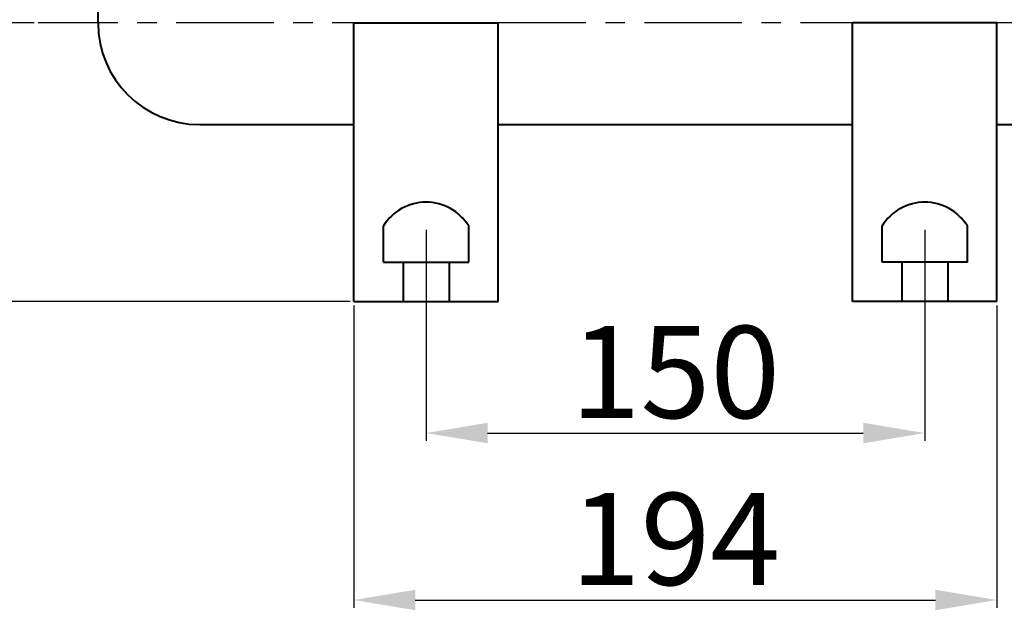
# Model space of a CAD drawing. Units: millimetres. Extents: x 9945 to 56747, y 885 to 29950.
# Drawn here: x 54914 to 55235, y 28986 to 29179 of the extents above; entities that cross this region are included whole.
import ezdxf

# ---------------------------------------------------------------- set-up
doc = ezdxf.new("R2010")
doc.units = ezdxf.units.MM
doc.linetypes.add('CENTER', pattern=[50.8, 31.75, -6.35, 6.35, -6.35])
doc.linetypes.add('FDASHED', pattern=[6, 5, -1])
doc.layers.get('0').update_dxf_attribs({"lineweight": 40})
doc.layers.add('b', color=3, linetype='FDASHED')
doc.layers.add('中心线', color=1, linetype='CENTER')
doc.styles.add('HZ', font='gbenor.shx', dxfattribs={"bigfont": 'gbcbig.shx'})
doc.dimstyles.new('ISO-25', dxfattribs={"dimtxt": 5, "dimasz": 2.5, "dimexe": 2.5, "dimexo": 0.625, "dimtad": 1, "dimdsep": 46, "dimtxsty": 'HZ', "dimcen": 2.5, "dimadec": 0, "dimazin": 0, "dimtfac": 1, "dimtmove": 0, "dimatfit": 3, "dimfxl": 1, "dimarcsym": 0})

# ---------------------------------------------------------------- blocks, each defined once
blk = doc.blocks.new('*D2541')
at = {"layer": 'b', "color": 0, "linetype": 'ByBlock', "lineweight": -2}
for p, q in [((55046.53, 29085.98), (55046.53, 29041.88)), ((55208.86, 29085.98), (55208.86, 29041.88)), ((55066.53, 29044.38), (55188.86, 29044.38))]:
    blk.add_line(p, q, dxfattribs=at)
at = {"layer": 'b', "color": 0, "linetype": 'ByBlock'}
for points in [[(55066.53, 29047.72), (55066.53, 29041.05), (55046.53, 29044.38)], [(55188.86, 29047.72), (55188.86, 29041.05), (55208.86, 29044.38)]]:
    blk.add_solid(points, dxfattribs=at)
at = {"layer": 'DEFPOINTS', "color": 0, "linetype": 'ByBlock'}
for p in [(55046.53, 29087.23), (55208.86, 29087.23), (55208.86, 29044.38)]:
    blk.add_point(p, dxfattribs=at)
at = {"layer": 'b', "color": 0, "linetype": 'ByBlock', "insert": (55127.7, 29060.38), "char_height": 30, "attachment_point": 5, "style": 'HZ'}
blk.add_mtext('150', dxfattribs=at)
blk = doc.blocks.new('*D2356')
at = {"layer": 'b', "color": 0, "linetype": 'ByBlock', "lineweight": -2}
for p, q in [((55046.53, 29085.98), (55046.53, 29041.88)), ((55208.86, 29085.98), (55208.86, 29041.88)), ((55066.53, 29044.38), (55188.86, 29044.38))]:
    blk.add_line(p, q, dxfattribs=at)
at = {"layer": 'b', "color": 0, "linetype": 'ByBlock'}
for points in [[(55066.53, 29047.72), (55066.53, 29041.05), (55046.53, 29044.38)], [(55188.86, 29047.72), (55188.86, 29041.05), (55208.86, 29044.38)]]:
    blk.add_solid(points, dxfattribs=at)
at = {"layer": 'DEFPOINTS', "color": 0, "linetype": 'ByBlock'}
for p in [(55046.53, 29087.23), (55208.86, 29087.23), (55208.86, 29044.38)]:
    blk.add_point(p, dxfattribs=at)
at = {"layer": 'b', "color": 0, "linetype": 'ByBlock', "insert": (55127.7, 29060.38), "char_height": 30, "attachment_point": 5, "style": 'HZ'}
blk.add_mtext('150', dxfattribs=at)
blk = doc.blocks.new('*D2357')
at = {"layer": 'b', "color": 0, "linetype": 'ByBlock', "lineweight": -2}
for p, q in [((54935.11, 29642.59), (54859.65, 29642.59)), ((54862.15, 29622.59), (54862.15, 29198.01)), ((54918.96, 29178.01), (54859.65, 29178.01))]:
    blk.add_line(p, q, dxfattribs=at)
at = {"layer": 'b', "color": 0, "linetype": 'ByBlock'}
for points in [[(54858.82, 29622.59), (54865.49, 29622.59), (54862.15, 29642.59)], [(54858.82, 29198.01), (54865.49, 29198.01), (54862.15, 29178.01)]]:
    blk.add_solid(points, dxfattribs=at)
at = {"layer": 'DEFPOINTS', "color": 0, "linetype": 'ByBlock'}
for p in [(54936.36, 29642.59), (54862.15, 29178.01), (54920.21, 29178.01)]:
    blk.add_point(p, dxfattribs=at)
at = {"layer": 'b', "color": 0, "linetype": 'ByBlock', "insert": (54846.15, 29410.3), "char_height": 30, "attachment_point": 5, "rotation": 90, "style": 'HZ'}
blk.add_mtext('422', dxfattribs=at)
blk = doc.blocks.new('*D2358')
at = {"layer": 'b', "color": 0, "linetype": 'ByBlock', "lineweight": -2}
for p, q in [((54917.71, 29178.01), (54859.65, 29178.01)), ((54862.15, 29107.23), (54862.15, 29158.01)), ((55021.78, 29087.23), (54859.65, 29087.23))]:
    blk.add_line(p, q, dxfattribs=at)
at = {"layer": 'b', "color": 0, "linetype": 'ByBlock'}
for points in [[(54858.82, 29158.01), (54865.49, 29158.01), (54862.15, 29178.01)], [(54858.82, 29107.23), (54865.49, 29107.23), (54862.15, 29087.23)]]:
    blk.add_solid(points, dxfattribs=at)
at = {"layer": 'DEFPOINTS', "color": 0, "linetype": 'ByBlock'}
for p in [(54862.15, 29178.01), (54918.96, 29178.01), (55023.03, 29087.23)]:
    blk.add_point(p, dxfattribs=at)
at = {"layer": 'b', "color": 0, "linetype": 'ByBlock', "insert": (54846.15, 29132.62), "char_height": 30, "attachment_point": 5, "rotation": 90, "style": 'HZ'}
blk.add_mtext('85', dxfattribs=at)
blk = doc.blocks.new('*D2359')
at = {"layer": 'b', "color": 0, "linetype": 'ByBlock', "lineweight": -2}
for p, q in [((55023.03, 29085.98), (55023.03, 28987.47)), ((55232.36, 29085.98), (55232.36, 28987.47)), ((55043.03, 28989.97), (55212.36, 28989.97))]:
    blk.add_line(p, q, dxfattribs=at)
at = {"layer": 'b', "color": 0, "linetype": 'ByBlock'}
for points in [[(55043.03, 28993.31), (55043.03, 28986.64), (55023.03, 28989.97)], [(55212.36, 28993.31), (55212.36, 28986.64), (55232.36, 28989.97)]]:
    blk.add_solid(points, dxfattribs=at)
at = {"layer": 'DEFPOINTS', "color": 0, "linetype": 'ByBlock'}
for p in [(55023.03, 29087.23), (55232.36, 29087.23), (55232.36, 28989.97)]:
    blk.add_point(p, dxfattribs=at)
at = {"layer": 'b', "color": 0, "linetype": 'ByBlock', "insert": (55127.7, 29005.97), "char_height": 30, "attachment_point": 5, "style": 'HZ'}
blk.add_mtext('194', dxfattribs=at)

msp = doc.modelspace()

# ---------------------------------------------------------------- linework, layer by layer
at = {"color": 0}
for p, q in [((54939.729, 29178.013), (54939.729, 29185.489)), ((55023.033, 29087.233), (55023.033, 29178.013)), ((55023.033, 29178.013), (55070.025, 29178.013)), ((55070.025, 29087.233), (55070.025, 29178.013)), ((55185.369, 29087.233), (55185.369, 29178.013)), ((55232.361, 29178.013), (55185.369, 29178.013)), ((55232.361, 29087.233), (55232.361, 29178.013)), ((54972.837, 29144.905), (55023.033, 29144.905)), ((55070.025, 29144.905), (55185.369, 29144.905)), ((55232.361, 29144.905), (55353.579, 29144.905)), ((55032.645, 29100.049), (55032.645, 29111.856)), ((55060.413, 29100.049), (55060.413, 29111.856)), ((55194.981, 29100.049), (55194.981, 29111.856)), ((55222.749, 29100.049), (55222.749, 29111.856)), ((55032.645, 29100.049), (55060.413, 29100.049)), ((55039.053, 29100.049), (55039.053, 29087.233)), ((55054.005, 29100.049), (55054.005, 29087.233)), ((55222.749, 29100.049), (55194.981, 29100.049)), ((55201.389, 29100.049), (55201.389, 29087.233)), ((55216.341, 29100.049), (55216.341, 29087.233)), ((55023.033, 29087.233), (55070.025, 29087.233)), ((55232.361, 29087.233), (55185.369, 29087.233))]:
    msp.add_line(p, q, dxfattribs=at)
for centre, radius, start, end in [((54972.837, 29178.013), 33.108, 180, 270), ((55046.529, 29103.278), 16.32, 31.70936, 148.29064), ((55208.865, 29103.278), 16.32, 31.70936, 148.29064)]:
    msp.add_arc(centre, radius, start, end, dxfattribs=at)
at = {"layer": '中心线', "color": 0}
for p, q in [((55403.341, 29178.013), (54920.207, 29178.013)), ((55046.529, 29110.643), (55046.529, 29073.269)), ((55208.865, 29110.643), (55208.865, 29073.269))]:
    msp.add_line(p, q, dxfattribs=at)

# ---------------------------------------------------------------- dimensions: what is measured, and where the dimension line sits
at = {"layer": 'b', "color": 3, "linetype": 'ByBlock'}
for p1, p2, text, picture, middle in [((54936.365, 29642.592), (54920.207, 29178.013), '422', '*D2357', (54846.154, 29410.303)), ((55023.033, 29087.233), (54918.957, 29178.013), '85', '*D2358', (54846.154, 29132.623))]:
    dim = msp.add_linear_dim(base=(54862.154, 29178.013), p1=p1, p2=p2, angle=90, text=text, dimstyle='ISO-25', override={"dimtxt": 30, "dimasz": 20, "dimexo": 1.25, "dimgap": 1, "dimtoh": 1}, dxfattribs=at)
    dim.commit()
    dim.dimension.update_dxf_attribs({"geometry": picture, "text_midpoint": middle})
for base, p1, p2, text, picture, middle in [((55232.361, 28989.972), (55023.033, 29087.233), (55232.361, 29087.233), '194', '*D2359', (55127.697, 29005.972)), ((55208.865, 29044.384), (55046.529, 29087.233), (55208.865, 29087.233), '150', '*D2541', (55127.697, 29060.384)), ((55208.865, 29044.384), (55046.529, 29087.233), (55208.865, 29087.233), '150', '*D2356', (55127.697, 29060.384))]:
    dim = msp.add_linear_dim(base=base, p1=p1, p2=p2, text=text, dimstyle='ISO-25', override={"dimtxt": 30, "dimasz": 20, "dimexo": 1.25, "dimgap": 1, "dimtoh": 1}, dxfattribs=at)
    dim.commit()
    dim.dimension.update_dxf_attribs({"geometry": picture, "text_midpoint": middle})

doc.saveas('drawing.dxf')
